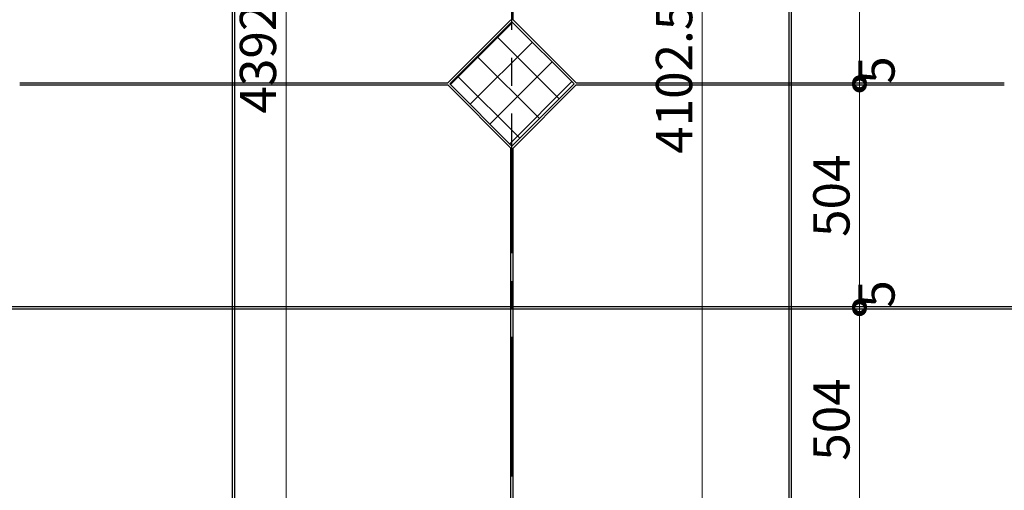
# Model space of a CAD drawing. Units: millimetres. Extents: x -44173 to 62221, y -9405 to 52294.
# Drawn here: x 16136 to 18376, y 8048 to 9119 of the extents above; entities that cross this region are included whole.
import ezdxf

# ---------------------------------------------------------------- set-up
doc = ezdxf.new("R2010")
doc.units = ezdxf.units.MM
doc.header["$LTSCALE"] = 10
doc.linetypes.add('CENTER', pattern=[50.8, 31.75, -6.35, 6.35, -6.35])
doc.layers.add('●04建具芯', color=4, linetype='CENTER')
for name, color, linetype, lineweight in [('●08石仕上(平面・原寸石裏)', 3, 'Continuous', 30), ('●11石目地(目地有)', 7, 'Continuous', 9), ('●12ハッチング', 191, 'Continuous', 5), ('●15寸法線2', 2, 'Continuous', 15)]:
    doc.layers.add(name, color=color, linetype=linetype, lineweight=lineweight)
doc.styles.get("Standard").update_dxf_attribs({"font": 'exthalf2.shx', "bigfont": 'extfont2.shx'})
doc.dimstyles.new('割付図030', dxfattribs={"dimscale": 30, "dimtxt": 2.75, "dimasz": 1.8, "dimexe": 0, "dimexo": 1, "dimgap": 0.4, "dimtad": 1, "dimdec": 1, "dimdsep": 46, "dimtxsty": 'Standard', "dimblk": 'DOTSMALL', "dimcen": 0, "dimclrd": 256, "dimclre": 256, "dimclrt": 256, "dimadec": 1, "dimazin": 2, "dimtfac": 1, "dimtdec": 1, "dimtix": 1, "dimtmove": 2, "dimatfit": 2, "dimldrblk": 'OPEN30', "dimfxl": 1, "dimlwd": -1, "dimlwe": -1, "dimarcsym": 0})

# ---------------------------------------------------------------- blocks, each defined once
blk = doc.blocks.new('_DotSmall')
at = {"color": 0, "linetype": 'ByBlock', "const_width": 0.5}
blk.add_lwpolyline([(-0.0625, 0, 1), (0.0625, 0, 1)], format="xyb", close=True, dxfattribs=at)
blk = doc.blocks.new('*D204')
at = {"layer": 'Defpoints', "color": 0, "transparency": 16777216}
for p in [(18047, 9479.4), (18047, 8975.4), (18047, 8975.4)]:
    blk.add_point(p, dxfattribs=at)
at = {"layer": '●15寸法線2', "transparency": 16777216}
for p, q in [((18017, 9479.4), (18047, 9479.4)), ((18047, 9479.4), (18047, 8975.4)), ((18017, 8975.4), (18047, 8975.4))]:
    blk.add_line(p, q, dxfattribs=at)
at = {"layer": '●15寸法線2', "transparency": 16777216, "xscale": 54, "yscale": 54, "zscale": 54}
for p, rotation in [((18047, 9479.4), 90), ((18047, 8975.4), 270)]:
    blk.add_blockref('_DotSmall', p, dxfattribs=dict(at, rotation=rotation))
at = {"layer": '●15寸法線2', "transparency": 16777216, "insert": (17985.5, 9231), "char_height": 82.5, "attachment_point": 5, "rotation": 90}
blk.add_mtext('504', dxfattribs=at)
blk = doc.blocks.new('_Open30')
at = {"color": 0, "linetype": 'ByBlock', "lineweight": -2}
for p, q in [((-1, 0.268), (0, 0)), ((0, 0), (-1, -0.268)), ((0, 0), (-1, 0))]:
    blk.add_line(p, q, dxfattribs=at)
blk = doc.blocks.new('*D205')
at = {"layer": 'Defpoints', "color": 0, "transparency": 16777216}
for p in [(18047, 8975.4), (18047, 8970.4), (18047, 8970.4)]:
    blk.add_point(p, dxfattribs=at)
at = {"layer": '●15寸法線2', "transparency": 16777216}
for p, q in [((18047, 8975.4), (18047, 9029.4)), ((18017, 8975.4), (18047, 8975.4)), ((18017, 8970.4), (18047, 8970.4)), ((18047, 8975.4), (18047, 8970.4)), ((18047, 8970.4), (18047, 8916.4))]:
    blk.add_line(p, q, dxfattribs=at)
at = {"layer": '●15寸法線2', "transparency": 16777216, "xscale": 54, "yscale": 54, "zscale": 54}
for p, rotation in [((18047, 8975.4), 270), ((18047, 8970.4), 90)]:
    blk.add_blockref('_DotSmall', p, dxfattribs=dict(at, rotation=rotation))
at = {"layer": '●15寸法線2', "transparency": 16777216, "insert": (18096.3, 9004.3), "char_height": 82.5, "attachment_point": 5, "rotation": 90}
blk.add_mtext('5', dxfattribs=at)
blk = doc.blocks.new('*D206')
at = {"layer": 'Defpoints', "color": 0, "transparency": 16777216}
for p in [(18047, 8970.4), (18047, 8466.4), (18047, 8466.4)]:
    blk.add_point(p, dxfattribs=at)
at = {"layer": '●15寸法線2', "transparency": 16777216}
for p, q in [((18017, 8970.4), (18047, 8970.4)), ((18047, 8970.4), (18047, 8466.4)), ((18017, 8466.4), (18047, 8466.4))]:
    blk.add_line(p, q, dxfattribs=at)
at = {"layer": '●15寸法線2', "transparency": 16777216, "xscale": 54, "yscale": 54, "zscale": 54}
for p, rotation in [((18047, 8970.4), 90), ((18047, 8466.4), 270)]:
    blk.add_blockref('_DotSmall', p, dxfattribs=dict(at, rotation=rotation))
at = {"layer": '●15寸法線2', "transparency": 16777216, "insert": (17993.8, 8718.4), "char_height": 82.5, "attachment_point": 5, "rotation": 90}
blk.add_mtext('504', dxfattribs=at)
blk = doc.blocks.new('*D207')
at = {"layer": 'Defpoints', "color": 0, "transparency": 16777216}
for p in [(18047, 8466.4), (18047, 8461.4), (18047, 8461.4)]:
    blk.add_point(p, dxfattribs=at)
at = {"layer": '●15寸法線2', "transparency": 16777216}
for p, q in [((18047, 8466.4), (18047, 8520.4)), ((18017, 8466.4), (18047, 8466.4)), ((18017, 8461.4), (18047, 8461.4)), ((18047, 8466.4), (18047, 8461.4)), ((18047, 8461.4), (18047, 8407.4))]:
    blk.add_line(p, q, dxfattribs=at)
at = {"layer": '●15寸法線2', "transparency": 16777216, "xscale": 54, "yscale": 54, "zscale": 54}
for p, rotation in [((18047, 8466.4), 270), ((18047, 8461.4), 90)]:
    blk.add_blockref('_DotSmall', p, dxfattribs=dict(at, rotation=rotation))
at = {"layer": '●15寸法線2', "transparency": 16777216, "insert": (18096.3, 8494.9), "char_height": 82.5, "attachment_point": 5, "rotation": 90}
blk.add_mtext('5', dxfattribs=at)
blk = doc.blocks.new('*D208')
at = {"layer": 'Defpoints', "color": 0, "transparency": 16777216}
for p in [(18047, 8461.4), (18047, 7957.4), (18047, 7957.4)]:
    blk.add_point(p, dxfattribs=at)
at = {"layer": '●15寸法線2', "transparency": 16777216}
for p, q in [((18017, 8461.4), (18047, 8461.4)), ((18047, 8461.4), (18047, 7957.4)), ((18017, 7957.4), (18047, 7957.4))]:
    blk.add_line(p, q, dxfattribs=at)
at = {"layer": '●15寸法線2', "transparency": 16777216, "xscale": 54, "yscale": 54, "zscale": 54}
for p, rotation in [((18047, 8461.4), 90), ((18047, 7957.4), 270)]:
    blk.add_blockref('_DotSmall', p, dxfattribs=dict(at, rotation=rotation))
at = {"layer": '●15寸法線2', "transparency": 16777216, "insert": (17993.8, 8209.4), "char_height": 82.5, "attachment_point": 5, "rotation": 90}
blk.add_mtext('504', dxfattribs=at)
blk = doc.blocks.new('*D989')
at = {"layer": 'Defpoints', "color": 0, "transparency": 16777216}
for p in [(16742.4, 11226.4), (16742.4, 6834.4), (16742.4, 6834.4)]:
    blk.add_point(p, dxfattribs=at)
at = {"layer": '●15寸法線2', "transparency": 16777216}
for p, q in [((16712.4, 11226.4), (16742.4, 11226.4)), ((16742.4, 11226.4), (16742.4, 6834.4)), ((16772.4, 6834.4), (16742.4, 6834.4))]:
    blk.add_line(p, q, dxfattribs=at)
at = {"layer": '●15寸法線2', "transparency": 16777216, "xscale": 54, "yscale": 54, "zscale": 54}
for p, rotation in [((16742.4, 11226.4), 90), ((16742.4, 6834.4), 270)]:
    blk.add_blockref('_DotSmall', p, dxfattribs=dict(at, rotation=rotation))
at = {"layer": '●15寸法線2', "transparency": 16777216, "insert": (16689.2, 9030.4), "char_height": 82.5, "attachment_point": 5, "rotation": 90}
blk.add_mtext('4392', dxfattribs=at)
blk = doc.blocks.new('*D991')
at = {"layer": 'Defpoints', "color": 0, "transparency": 16777216}
for p in [(17689.1, 11036.9), (17689.1, 11036.9), (17689.1, 6934.4)]:
    blk.add_point(p, dxfattribs=at)
at = {"layer": '●15寸法線2', "transparency": 16777216}
for p, q in [((17659.1, 11036.9), (17689.1, 11036.9)), ((17689.1, 6934.4), (17689.1, 11036.9)), ((17659.1, 6934.4), (17689.1, 6934.4))]:
    blk.add_line(p, q, dxfattribs=at)
at = {"layer": '●15寸法線2', "transparency": 16777216, "xscale": 54, "yscale": 54, "zscale": 54}
for p, rotation in [((17689.1, 11036.9), 90), ((17689.1, 6934.4), 270)]:
    blk.add_blockref('_DotSmall', p, dxfattribs=dict(at, rotation=rotation))
at = {"layer": '●15寸法線2', "transparency": 16777216, "insert": (17635.9, 8985.7), "char_height": 82.5, "attachment_point": 5, "rotation": 90}
blk.add_mtext('4102.5', dxfattribs=at)

msp = doc.modelspace()

# ---------------------------------------------------------------- hatches: boundary and pattern name
at = {"layer": '●12ハッチング'}
h = msp.add_hatch(dxfattribs=at)
h.set_pattern_fill('ANSI37', color=256, scale=20, style=0)
h.set_pattern_definition([(45, (-325956.66, 682.2), (-44.901281, 44.901281), []), (135, (-325956.66, 682.2), (-44.901281, -44.901281), [])])
h.paths.add_polyline_path([(17397.85, 8972.92), (17256.43, 9114.34), (17115.01, 8972.92), (17256.43, 8831.5)])

# ---------------------------------------------------------------- linework, layer by layer
at = {"layer": '●04建具芯'}
msp.add_line((17256.43, 5539.72), (17256.43, 14965.88), dxfattribs=at)
at = {"layer": '●08石仕上(平面・原寸石裏)', "lineweight": -3}
for p, q in [((17256.43, 9114.34), (17115.01, 8972.92)), ((17397.85, 8972.92), (17256.43, 9114.34)), ((17256.43, 8831.5), (17115.01, 8972.92)), ((17397.85, 8972.92), (17256.43, 8831.5))]:
    msp.add_line(p, q, dxfattribs=at)
at = {"layer": '●11石目地(目地有)', "lineweight": -3}
for p, q in [((16620.93, 6939.42), (16620.93, 11031.92)), ((16625.93, 6939.42), (16625.93, 11031.92)), ((17886.93, 6939.42), (17886.93, 11031.92)), ((17891.93, 6939.42), (17891.93, 11031.92)), ((17258.93, 9118.92), (17258.93, 10353.93)), ((16136.43, 8975.42), (17110.44, 8975.42)), ((16136.43, 8970.42), (17110.44, 8970.42)), ((17402.43, 8975.42), (18376.44, 8975.42)), ((17402.43, 8970.42), (18376.44, 8970.42)), ((17253.93, 7591.92), (17253.93, 8826.93)), ((17258.93, 7591.92), (17258.93, 8826.93)), ((14356.43, 8466.42), (20396.43, 8466.42)), ((14356.43, 8461.42), (20396.43, 8461.42))]:
    msp.add_line(p, q, dxfattribs=at)
at = {"layer": '●11石目地(目地有)'}
for p, q in [((17253.93, 9118.92), (17110.44, 8975.42)), ((17402.43, 8975.42), (17258.93, 9118.92)), ((17253.93, 8826.93), (17110.44, 8970.42)), ((17402.43, 8970.42), (17258.93, 8826.93))]:
    msp.add_line(p, q, dxfattribs=at)

# ---------------------------------------------------------------- dimensions: what is measured, and where the dimension line sits
at = {"layer": '●15寸法線2'}
for base, p1, p2, picture, middle in [((16742.42, 6834.42), (16742.42, 11226.42), (16742.42, 6834.42), '*D989', (16689.17, 9030.42)), ((17689.11, 11036.92), (17689.11, 6934.42), (17689.11, 11036.92), '*D991', (17635.86, 8985.67)), ((18047.04, 8466.42), (18047.04, 8970.42), (18047.04, 8466.42), '*D206', (17993.79, 8718.42)), ((18047.04, 7957.42), (18047.04, 8461.42), (18047.04, 7957.42), '*D208', (17993.79, 8209.42))]:
    dim = msp.add_linear_dim(base=base, p1=p1, p2=p2, angle=90, dimstyle='割付図030', dxfattribs=at)
    dim.commit()
    dim.dimension.update_dxf_attribs({"geometry": picture, "text_midpoint": middle})
for base, p1, p2, picture, middle in [((18047.04, 8975.42), (18047.04, 9479.42), (18047.04, 8975.42), '*D204', (17985.47, 9231.04)), ((18047.04, 8970.42), (18047.04, 8975.42), (18047.04, 8970.42), '*D205', (18096.34, 9004.3)), ((18047.04, 8461.42), (18047.04, 8466.42), (18047.04, 8461.42), '*D207', (18096.32, 8494.93))]:
    dim = msp.add_linear_dim(base=base, p1=p1, p2=p2, angle=90, dimstyle='割付図030', dxfattribs=at)
    dim.commit()
    dim.dimension.update_dxf_attribs({"geometry": picture, "text_midpoint": middle, "dimtype": 160})

doc.saveas('drawing.dxf')
